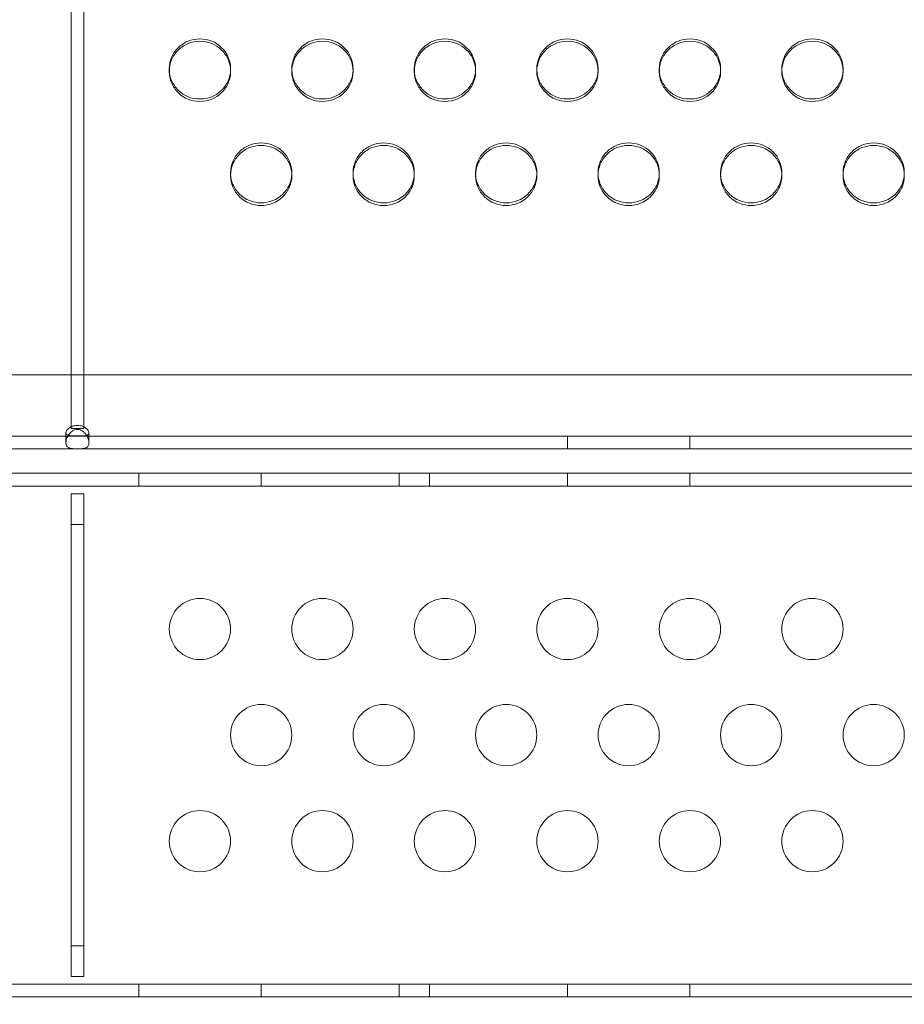
# Model space of a CAD drawing. Extents: x 6 to 1766, y 8 to 1037.
# Drawn here: x 1575 to 1582, y 736 to 744 of the extents above; entities that cross this region are included whole.
import ezdxf

# ---------------------------------------------------------------- set-up
doc = ezdxf.new("R2010")
doc.units = 0
doc.header["$MEASUREMENT"] = 0
doc.header["$PDMODE"] = 68
doc.header["$PDSIZE"] = 5
doc.styles.get("Standard").update_dxf_attribs({"font": 'Helvetica LT 57 Condensed_0.ttf'})
doc.dimstyles.new('FEET-METERS', dxfattribs={"dimtxt": 12, "dimasz": 7, "dimexe": 3, "dimexo": 3, "dimgap": 3, "dimtad": 0, "dimdec": 1, "dimzin": 3, "dimdsep": 46, "dimlunit": 4, "dimtxsty": 'Standard', "dimcen": 0.09, "dimadec": 0, "dimazin": 0, "dimtfac": 2, "dimtdec": 1, "dimtofl": 0, "dimtmove": 0, "dimatfit": 3, "dimfxl": 1, "dimfrac": 2, "dimtolj": 1, "dimtzin": 3, "dimarcsym": 0})

# ---------------------------------------------------------------- blocks, each defined once
blk = doc.blocks.new('*D139')
at = {"color": 0, "lineweight": -2, "transparency": 16777216}
for p, q in [((1343.138, 745.4283), (1343.138, 1022.2541)), ((1746.3204, 666.6045), (1746.3204, 1022.2541)), ((1350.138, 1019.2541), (1507.6571, 1019.2541)), ((1739.3204, 1019.2541), (1609.6739, 1019.2541))]:
    blk.add_line(p, q, dxfattribs=at)
at = {"color": 0, "lineweight": 0, "transparency": 16777216}
for points in [[(1350.138, 1020.4207), (1350.138, 1018.0874), (1343.138, 1019.2541)], [(1739.3204, 1020.4207), (1739.3204, 1018.0874), (1746.3204, 1019.2541)]]:
    blk.add_solid(points, dxfattribs=at)
at = {"layer": 'DEFPOINTS', "color": 0, "lineweight": 0, "transparency": 16777216}
for p in [(1343.138, 1019.2541), (1343.138, 742.4283), (1746.3204, 663.6045)]:
    blk.add_point(p, dxfattribs=at)
at = {"color": 0, "lineweight": 0, "transparency": 16777216, "insert": (1558.6655, 1019.2541), "char_height": 12, "attachment_point": 5}
blk.add_mtext('\\A1;33\'-7" [10.2M]', dxfattribs=at)
blk = doc.blocks.new('*D140')
at = {"color": 0, "lineweight": -2, "transparency": 16777216}
for p, q in [((1584.7804, 994.2065), (1258.354, 994.2065)), ((1261.354, 987.2065), (1261.354, 696.228)), ((1261.354, 480.3714), (1261.354, 594.06)), ((1585.1676, 473.3714), (1258.354, 473.3714))]:
    blk.add_line(p, q, dxfattribs=at)
at = {"color": 0, "lineweight": 0, "transparency": 16777216}
for points in [[(1260.1873, 987.2065), (1262.5207, 987.2065), (1261.354, 994.2065)], [(1260.1873, 480.3714), (1262.5207, 480.3714), (1261.354, 473.3714)]]:
    blk.add_solid(points, dxfattribs=at)
at = {"layer": 'DEFPOINTS', "color": 0, "lineweight": 0, "transparency": 16777216}
for p in [(1587.7804, 994.2065), (1261.354, 473.3714), (1588.1676, 473.3714)]:
    blk.add_point(p, dxfattribs=at)
at = {"color": 0, "lineweight": 0, "transparency": 16777216, "insert": (1261.354, 645.144), "char_height": 12, "attachment_point": 5, "rotation": 90}
blk.add_mtext('\\A1;43\'-5" [13.2M]', dxfattribs=at)
blk = doc.blocks.new('new block')
at = {"color": 0, "linetype": 'Continuous', "lineweight": 0}
for p, q in [((1575.0301, 753.334), (1575.0301, 741.4735)), ((1575.1347, 753.334), (1575.1347, 741.4735)), ((1575.8324, 743.6993), (1575.8324, 743.7191)), ((1576.3324, 743.7193), (1576.3324, 743.6996)), ((1576.8324, 743.6993), (1576.8324, 743.7191)), ((1577.3324, 743.7193), (1577.3324, 743.6996)), ((1577.8324, 743.6993), (1577.8324, 743.7191)), ((1578.3324, 743.7193), (1578.3324, 743.6996)), ((1578.8324, 743.6993), (1578.8324, 743.7191)), ((1579.3324, 743.7193), (1579.3324, 743.6996)), ((1579.8324, 743.6993), (1579.8324, 743.7191)), ((1580.3324, 743.7193), (1580.3324, 743.6996)), ((1580.8324, 743.6993), (1580.8324, 743.7191)), ((1581.3324, 743.7193), (1581.3324, 743.6996)), ((1576.3324, 742.8491), (1576.3324, 742.8705)), ((1576.8324, 742.8707), (1576.8324, 742.8493)), ((1577.3324, 742.8491), (1577.3324, 742.8705)), ((1577.8324, 742.8707), (1577.8324, 742.8493)), ((1578.3324, 742.8491), (1578.3324, 742.8705)), ((1578.8324, 742.8707), (1578.8324, 742.8493)), ((1579.3324, 742.8491), (1579.3324, 742.8705)), ((1579.8324, 742.8707), (1579.8324, 742.8493)), ((1580.3324, 742.8491), (1580.3324, 742.8705)), ((1580.8324, 742.8707), (1580.8324, 742.8493)), ((1581.3324, 742.8491), (1581.3324, 742.8705)), ((1575.0301, 741.4735), (1575.0301, 741.2822)), ((1575.1347, 741.2822), (1575.1347, 741.4735)), ((1575.0301, 741.2822), (1575.0301, 740.7848)), ((1575.1347, 741.2822), (1575.1347, 740.7848)), ((1550.1824, 741.2223), (1585.9824, 741.2223)), ((1575.1347, 740.7848), (1575.0301, 740.7848)), ((1550.1824, 740.7223), (1585.9824, 740.7223)), ((1574.9887, 740.6663), (1574.9887, 740.7487)), ((1575.1762, 740.7488), (1575.1762, 740.6664)), ((1579.0824, 740.7223), (1579.0824, 740.6177)), ((1580.0824, 740.7223), (1580.0824, 740.6177)), ((1550.7399, 740.6177), (1585.4249, 740.6177)), ((1550.7399, 740.4177), (1585.4249, 740.4177)), ((1575.5824, 740.4177), (1575.5824, 740.3131)), ((1576.5824, 740.4177), (1576.5824, 740.3131)), ((1577.7074, 740.4177), (1577.7074, 740.3131)), ((1577.9574, 740.4177), (1577.9574, 740.3131)), ((1579.0824, 740.4177), (1579.0824, 740.3131)), ((1580.0824, 740.4177), (1580.0824, 740.3131)), ((1550.412, 740.3131), (1585.7528, 740.3131)), ((1575.0301, 740.0006), (1575.0301, 740.2506)), ((1575.0301, 740.2506), (1575.1347, 740.2506)), ((1575.1347, 740.2506), (1575.1347, 740.0006)), ((1575.0301, 740.0006), (1575.0301, 736.5602)), ((1575.1347, 740.0006), (1575.0301, 740.0006)), ((1575.1347, 740.0006), (1575.1347, 736.5602)), ((1575.0301, 736.3102), (1575.0301, 736.5602)), ((1575.0301, 736.5602), (1575.1347, 736.5602)), ((1575.1347, 736.5602), (1575.1347, 736.3102)), ((1575.1347, 736.3102), (1575.0301, 736.3102)), ((1584.2074, 736.2477), (1551.9574, 736.2477)), ((1575.5824, 736.2477), (1575.5824, 736.1431)), ((1576.5824, 736.2477), (1576.5824, 736.1431)), ((1577.7074, 736.2477), (1577.7074, 736.1431)), ((1577.9574, 736.2477), (1577.9574, 736.1431)), ((1579.0824, 736.2477), (1579.0824, 736.1431)), ((1580.0824, 736.2477), (1580.0824, 736.1431)), ((1551.9574, 736.1431), (1584.2074, 736.1431))]:
    blk.add_line(p, q, dxfattribs=at)
for centre, start, end in [((1576.0824, 739.1464), 0, 180), ((1577.0824, 739.1464), 0, 180), ((1578.0824, 739.1464), 0, 180), ((1579.0824, 739.1464), 0, 180), ((1580.0824, 739.1464), 0, 180), ((1581.0824, 739.1464), 0, 180), ((1576.0824, 739.1464), 180, 360), ((1577.0824, 739.1464), 180, 360), ((1578.0824, 739.1464), 180, 360), ((1579.0824, 739.1464), 180, 360), ((1580.0824, 739.1464), 180, 360), ((1581.0824, 739.1464), 180, 360), ((1576.5824, 738.2804), 0, 180), ((1577.5824, 738.2804), 0, 180), ((1578.5824, 738.2804), 0, 180), ((1579.5824, 738.2804), 0, 180), ((1580.5824, 738.2804), 0, 180), ((1581.5824, 738.2804), 0, 180), ((1576.5824, 738.2804), 180, 360), ((1577.5824, 738.2804), 180, 360), ((1578.5824, 738.2804), 180, 360), ((1579.5824, 738.2804), 180, 360), ((1580.5824, 738.2804), 180, 360), ((1581.5824, 738.2804), 180, 360), ((1576.0824, 737.4143), 0, 180), ((1577.0824, 737.4143), 0, 180), ((1578.0824, 737.4143), 0, 180), ((1579.0824, 737.4143), 0, 180), ((1580.0824, 737.4143), 0, 180), ((1581.0824, 737.4143), 0, 180), ((1576.0824, 737.4143), 180, 360), ((1577.0824, 737.4143), 180, 360), ((1578.0824, 737.4143), 180, 360), ((1579.0824, 737.4143), 180, 360), ((1580.0824, 737.4143), 180, 360), ((1581.0824, 737.4143), 180, 360)]:
    blk.add_arc(centre, 0.25, start, end, dxfattribs=at)
for points, knots in [([(1575.8326, 743.7092), (1575.8325, 743.7125), (1575.8324, 743.7159), (1575.8325, 743.7531), (1575.8386, 743.7845), (1575.8629, 743.8424), (1575.8812, 743.8687), (1575.93, 743.9167), (1575.957, 743.9347), (1576.016, 743.9587), (1576.0479, 743.9647), (1576.0824, 743.9647)], [0.2438088, 0.2438088, 0.2438088, 0.2438088, 0.25, 0.25, 0.3125, 0.3125, 0.375, 0.375, 0.4375, 0.4375, 0.5, 0.5, 0.5, 0.5]), ([(1576.0824, 743.4538), (1576.0133, 743.4538), (1575.9544, 743.4777), (1575.8812, 743.5498), (1575.8629, 743.5763), (1575.8385, 743.6342), (1575.8324, 743.6655), (1575.8325, 743.7335), (1575.8386, 743.7649), (1575.8568, 743.8084), (1575.8645, 743.8222), (1575.8828, 743.8487), (1575.8934, 743.8613), (1575.93, 743.8974), (1575.957, 743.9154), (1576.016, 743.9394), (1576.0479, 743.9454), (1576.0824, 743.9454)], [0, 0, 0, 0, 0.125, 0.125, 0.1875, 0.1875, 0.25, 0.25, 0.3125, 0.3125, 0.34375, 0.34375, 0.375, 0.375, 0.4375, 0.4375, 0.5, 0.5, 0.5, 0.5]), ([(1576.0824, 743.9647), (1576.1516, 743.9647), (1576.2105, 743.9407), (1576.3081, 743.8447), (1576.3325, 743.787), (1576.3324, 743.7159), (1576.3324, 743.7126), (1576.3323, 743.7093)], [0.5, 0.5, 0.5, 0.5, 0.625, 0.625, 0.75, 0.75, 0.7561346, 0.7561346, 0.7561346, 0.7561346]), ([(1576.0824, 743.9454), (1576.1516, 743.9454), (1576.2105, 743.9214), (1576.2837, 743.8493), (1576.302, 743.8228), (1576.3263, 743.7648), (1576.3324, 743.7334), (1576.3324, 743.6655), (1576.3263, 743.6341), (1576.3019, 743.5762), (1576.2837, 743.5498), (1576.2104, 743.4778), (1576.1515, 743.4538), (1576.0824, 743.4538)], [0.5, 0.5, 0.5, 0.5, 0.625, 0.625, 0.6875, 0.6875, 0.75, 0.75, 0.8125, 0.8125, 0.875, 0.875, 1, 1, 1, 1]), ([(1576.8326, 743.7092), (1576.8325, 743.7125), (1576.8324, 743.7159), (1576.8325, 743.7531), (1576.8386, 743.7845), (1576.8629, 743.8424), (1576.8812, 743.8687), (1576.93, 743.9167), (1576.957, 743.9347), (1577.016, 743.9587), (1577.0479, 743.9647), (1577.0824, 743.9647)], [0.2438088, 0.2438088, 0.2438088, 0.2438088, 0.25, 0.25, 0.3125, 0.3125, 0.375, 0.375, 0.4375, 0.4375, 0.5, 0.5, 0.5, 0.5]), ([(1577.0824, 743.4538), (1577.0133, 743.4538), (1576.9544, 743.4777), (1576.8812, 743.5498), (1576.8629, 743.5763), (1576.8385, 743.6342), (1576.8324, 743.6655), (1576.8325, 743.7335), (1576.8386, 743.7649), (1576.8568, 743.8084), (1576.8645, 743.8222), (1576.8828, 743.8487), (1576.8934, 743.8613), (1576.93, 743.8974), (1576.957, 743.9154), (1577.016, 743.9394), (1577.0479, 743.9454), (1577.0824, 743.9454)], [0, 0, 0, 0, 0.125, 0.125, 0.1875, 0.1875, 0.25, 0.25, 0.3125, 0.3125, 0.34375, 0.34375, 0.375, 0.375, 0.4375, 0.4375, 0.5, 0.5, 0.5, 0.5]), ([(1577.0824, 743.9647), (1577.1516, 743.9647), (1577.2105, 743.9407), (1577.3081, 743.8447), (1577.3325, 743.787), (1577.3324, 743.7159), (1577.3324, 743.7126), (1577.3323, 743.7093)], [0.5, 0.5, 0.5, 0.5, 0.625, 0.625, 0.75, 0.75, 0.7561346, 0.7561346, 0.7561346, 0.7561346]), ([(1577.0824, 743.9454), (1577.1516, 743.9454), (1577.2105, 743.9214), (1577.2837, 743.8493), (1577.302, 743.8228), (1577.3263, 743.7648), (1577.3324, 743.7334), (1577.3324, 743.6655), (1577.3263, 743.6341), (1577.3019, 743.5762), (1577.2837, 743.5498), (1577.2104, 743.4778), (1577.1515, 743.4538), (1577.0824, 743.4538)], [0.5, 0.5, 0.5, 0.5, 0.625, 0.625, 0.6875, 0.6875, 0.75, 0.75, 0.8125, 0.8125, 0.875, 0.875, 1, 1, 1, 1]), ([(1577.8326, 743.7092), (1577.8325, 743.7125), (1577.8324, 743.7159), (1577.8325, 743.7531), (1577.8386, 743.7845), (1577.8629, 743.8424), (1577.8812, 743.8687), (1577.93, 743.9167), (1577.957, 743.9347), (1578.016, 743.9587), (1578.0479, 743.9647), (1578.0824, 743.9647)], [0.2438088, 0.2438088, 0.2438088, 0.2438088, 0.25, 0.25, 0.3125, 0.3125, 0.375, 0.375, 0.4375, 0.4375, 0.5, 0.5, 0.5, 0.5]), ([(1578.0824, 743.4538), (1578.0133, 743.4538), (1577.9544, 743.4777), (1577.8812, 743.5498), (1577.8629, 743.5763), (1577.8385, 743.6342), (1577.8324, 743.6655), (1577.8325, 743.7335), (1577.8386, 743.7649), (1577.8568, 743.8084), (1577.8645, 743.8222), (1577.8828, 743.8487), (1577.8934, 743.8613), (1577.93, 743.8974), (1577.957, 743.9154), (1578.016, 743.9394), (1578.0479, 743.9454), (1578.0824, 743.9454)], [0, 0, 0, 0, 0.125, 0.125, 0.1875, 0.1875, 0.25, 0.25, 0.3125, 0.3125, 0.34375, 0.34375, 0.375, 0.375, 0.4375, 0.4375, 0.5, 0.5, 0.5, 0.5]), ([(1578.0824, 743.9647), (1578.1516, 743.9647), (1578.2105, 743.9407), (1578.3081, 743.8447), (1578.3325, 743.787), (1578.3324, 743.7159), (1578.3324, 743.7126), (1578.3323, 743.7093)], [0.5, 0.5, 0.5, 0.5, 0.625, 0.625, 0.75, 0.75, 0.7561346, 0.7561346, 0.7561346, 0.7561346]), ([(1578.0824, 743.9454), (1578.1516, 743.9454), (1578.2105, 743.9214), (1578.2837, 743.8493), (1578.302, 743.8228), (1578.3263, 743.7648), (1578.3324, 743.7334), (1578.3324, 743.6655), (1578.3263, 743.6341), (1578.3019, 743.5762), (1578.2837, 743.5498), (1578.2104, 743.4778), (1578.1515, 743.4538), (1578.0824, 743.4538)], [0.5, 0.5, 0.5, 0.5, 0.625, 0.625, 0.6875, 0.6875, 0.75, 0.75, 0.8125, 0.8125, 0.875, 0.875, 1, 1, 1, 1]), ([(1578.8326, 743.7092), (1578.8325, 743.7125), (1578.8324, 743.7159), (1578.8325, 743.7531), (1578.8386, 743.7845), (1578.8629, 743.8424), (1578.8812, 743.8687), (1578.93, 743.9167), (1578.957, 743.9347), (1579.016, 743.9587), (1579.0479, 743.9647), (1579.0824, 743.9647)], [0.2438088, 0.2438088, 0.2438088, 0.2438088, 0.25, 0.25, 0.3125, 0.3125, 0.375, 0.375, 0.4375, 0.4375, 0.5, 0.5, 0.5, 0.5]), ([(1579.0824, 743.4538), (1579.0133, 743.4538), (1578.9544, 743.4777), (1578.8812, 743.5498), (1578.8629, 743.5763), (1578.8385, 743.6342), (1578.8324, 743.6655), (1578.8325, 743.7335), (1578.8386, 743.7649), (1578.8568, 743.8084), (1578.8645, 743.8222), (1578.8828, 743.8487), (1578.8934, 743.8613), (1578.93, 743.8974), (1578.957, 743.9154), (1579.016, 743.9394), (1579.0479, 743.9454), (1579.0824, 743.9454)], [0, 0, 0, 0, 0.125, 0.125, 0.1875, 0.1875, 0.25, 0.25, 0.3125, 0.3125, 0.34375, 0.34375, 0.375, 0.375, 0.4375, 0.4375, 0.5, 0.5, 0.5, 0.5]), ([(1579.0824, 743.9647), (1579.1516, 743.9647), (1579.2105, 743.9407), (1579.3081, 743.8447), (1579.3325, 743.787), (1579.3324, 743.7159), (1579.3324, 743.7126), (1579.3323, 743.7093)], [0.5, 0.5, 0.5, 0.5, 0.625, 0.625, 0.75, 0.75, 0.7561346, 0.7561346, 0.7561346, 0.7561346]), ([(1579.0824, 743.9454), (1579.1516, 743.9454), (1579.2105, 743.9214), (1579.2837, 743.8493), (1579.302, 743.8228), (1579.3263, 743.7648), (1579.3324, 743.7334), (1579.3324, 743.6655), (1579.3263, 743.6341), (1579.3019, 743.5762), (1579.2837, 743.5498), (1579.2104, 743.4778), (1579.1515, 743.4538), (1579.0824, 743.4538)], [0.5, 0.5, 0.5, 0.5, 0.625, 0.625, 0.6875, 0.6875, 0.75, 0.75, 0.8125, 0.8125, 0.875, 0.875, 1, 1, 1, 1]), ([(1579.8326, 743.7092), (1579.8325, 743.7125), (1579.8324, 743.7159), (1579.8325, 743.7531), (1579.8386, 743.7845), (1579.8629, 743.8424), (1579.8812, 743.8687), (1579.93, 743.9167), (1579.957, 743.9347), (1580.016, 743.9587), (1580.0479, 743.9647), (1580.0824, 743.9647)], [0.2438088, 0.2438088, 0.2438088, 0.2438088, 0.25, 0.25, 0.3125, 0.3125, 0.375, 0.375, 0.4375, 0.4375, 0.5, 0.5, 0.5, 0.5]), ([(1580.0824, 743.4538), (1580.0133, 743.4538), (1579.9544, 743.4777), (1579.8812, 743.5498), (1579.8629, 743.5763), (1579.8385, 743.6342), (1579.8324, 743.6655), (1579.8325, 743.7335), (1579.8386, 743.7649), (1579.8568, 743.8084), (1579.8645, 743.8222), (1579.8828, 743.8487), (1579.8934, 743.8613), (1579.93, 743.8974), (1579.957, 743.9154), (1580.016, 743.9394), (1580.0479, 743.9454), (1580.0824, 743.9454)], [0, 0, 0, 0, 0.125, 0.125, 0.1875, 0.1875, 0.25, 0.25, 0.3125, 0.3125, 0.34375, 0.34375, 0.375, 0.375, 0.4375, 0.4375, 0.5, 0.5, 0.5, 0.5]), ([(1580.0824, 743.9647), (1580.1516, 743.9647), (1580.2105, 743.9407), (1580.3081, 743.8447), (1580.3325, 743.787), (1580.3324, 743.7159), (1580.3324, 743.7126), (1580.3323, 743.7093)], [0.5, 0.5, 0.5, 0.5, 0.625, 0.625, 0.75, 0.75, 0.7561346, 0.7561346, 0.7561346, 0.7561346]), ([(1580.0824, 743.9454), (1580.1516, 743.9454), (1580.2105, 743.9214), (1580.2837, 743.8493), (1580.302, 743.8228), (1580.3263, 743.7648), (1580.3324, 743.7334), (1580.3324, 743.6655), (1580.3263, 743.6341), (1580.3019, 743.5762), (1580.2837, 743.5498), (1580.2104, 743.4778), (1580.1515, 743.4538), (1580.0824, 743.4538)], [0.5, 0.5, 0.5, 0.5, 0.625, 0.625, 0.6875, 0.6875, 0.75, 0.75, 0.8125, 0.8125, 0.875, 0.875, 1, 1, 1, 1]), ([(1580.8326, 743.7092), (1580.8325, 743.7125), (1580.8324, 743.7159), (1580.8325, 743.7531), (1580.8386, 743.7845), (1580.8629, 743.8424), (1580.8812, 743.8687), (1580.93, 743.9167), (1580.957, 743.9347), (1581.016, 743.9587), (1581.0479, 743.9647), (1581.0824, 743.9647)], [0.2438088, 0.2438088, 0.2438088, 0.2438088, 0.25, 0.25, 0.3125, 0.3125, 0.375, 0.375, 0.4375, 0.4375, 0.5, 0.5, 0.5, 0.5]), ([(1581.0824, 743.4538), (1581.0133, 743.4538), (1580.9544, 743.4777), (1580.8812, 743.5498), (1580.8629, 743.5763), (1580.8385, 743.6342), (1580.8324, 743.6655), (1580.8325, 743.7335), (1580.8386, 743.7649), (1580.8568, 743.8084), (1580.8645, 743.8222), (1580.8828, 743.8487), (1580.8934, 743.8613), (1580.93, 743.8974), (1580.957, 743.9154), (1581.016, 743.9394), (1581.0479, 743.9454), (1581.0824, 743.9454)], [0, 0, 0, 0, 0.125, 0.125, 0.1875, 0.1875, 0.25, 0.25, 0.3125, 0.3125, 0.34375, 0.34375, 0.375, 0.375, 0.4375, 0.4375, 0.5, 0.5, 0.5, 0.5]), ([(1581.0824, 743.9647), (1581.1516, 743.9647), (1581.2105, 743.9407), (1581.3081, 743.8447), (1581.3325, 743.787), (1581.3324, 743.7159), (1581.3324, 743.7126), (1581.3323, 743.7093)], [0.5, 0.5, 0.5, 0.5, 0.625, 0.625, 0.75, 0.75, 0.7561346, 0.7561346, 0.7561346, 0.7561346]), ([(1581.0824, 743.9454), (1581.1516, 743.9454), (1581.2105, 743.9214), (1581.2837, 743.8493), (1581.302, 743.8228), (1581.3263, 743.7648), (1581.3324, 743.7334), (1581.3324, 743.6655), (1581.3263, 743.6341), (1581.3019, 743.5762), (1581.2837, 743.5498), (1581.2104, 743.4778), (1581.1515, 743.4538), (1581.0824, 743.4538)], [0.5, 0.5, 0.5, 0.5, 0.625, 0.625, 0.6875, 0.6875, 0.75, 0.75, 0.8125, 0.8125, 0.875, 0.875, 1, 1, 1, 1]), ([(1576.0824, 743.474), (1576.0133, 743.474), (1575.9544, 743.4979), (1575.8812, 743.5698), (1575.8629, 743.5963), (1575.8397, 743.6512), (1575.8337, 743.6792), (1575.8326, 743.7092)], [0, 0, 0, 0, 0.125, 0.125, 0.1875, 0.1875, 0.2438088, 0.2438088, 0.2438088, 0.2438088]), ([(1576.3323, 743.7093), (1576.3312, 743.6792), (1576.3251, 743.6511), (1576.3019, 743.5962), (1576.2837, 743.5698), (1576.2104, 743.4979), (1576.1515, 743.474), (1576.0824, 743.474)], [0.7561346, 0.7561346, 0.7561346, 0.7561346, 0.8125, 0.8125, 0.875, 0.875, 1, 1, 1, 1]), ([(1577.0824, 743.474), (1577.0133, 743.474), (1576.9544, 743.4979), (1576.8812, 743.5698), (1576.8629, 743.5963), (1576.8397, 743.6512), (1576.8337, 743.6792), (1576.8326, 743.7092)], [0, 0, 0, 0, 0.125, 0.125, 0.1875, 0.1875, 0.2438088, 0.2438088, 0.2438088, 0.2438088]), ([(1577.3323, 743.7093), (1577.3312, 743.6792), (1577.3251, 743.6511), (1577.3019, 743.5962), (1577.2837, 743.5698), (1577.2104, 743.4979), (1577.1515, 743.474), (1577.0824, 743.474)], [0.7561346, 0.7561346, 0.7561346, 0.7561346, 0.8125, 0.8125, 0.875, 0.875, 1, 1, 1, 1]), ([(1578.0824, 743.474), (1578.0133, 743.474), (1577.9544, 743.4979), (1577.8812, 743.5698), (1577.8629, 743.5963), (1577.8397, 743.6512), (1577.8337, 743.6792), (1577.8326, 743.7092)], [0, 0, 0, 0, 0.125, 0.125, 0.1875, 0.1875, 0.2438088, 0.2438088, 0.2438088, 0.2438088]), ([(1578.3323, 743.7093), (1578.3312, 743.6792), (1578.3251, 743.6511), (1578.3019, 743.5962), (1578.2837, 743.5698), (1578.2104, 743.4979), (1578.1515, 743.474), (1578.0824, 743.474)], [0.7561346, 0.7561346, 0.7561346, 0.7561346, 0.8125, 0.8125, 0.875, 0.875, 1, 1, 1, 1]), ([(1579.0824, 743.474), (1579.0133, 743.474), (1578.9544, 743.4979), (1578.8812, 743.5698), (1578.8629, 743.5963), (1578.8397, 743.6512), (1578.8337, 743.6792), (1578.8326, 743.7092)], [0, 0, 0, 0, 0.125, 0.125, 0.1875, 0.1875, 0.2438088, 0.2438088, 0.2438088, 0.2438088]), ([(1579.3323, 743.7093), (1579.3312, 743.6792), (1579.3251, 743.6511), (1579.3019, 743.5962), (1579.2837, 743.5698), (1579.2104, 743.4979), (1579.1515, 743.474), (1579.0824, 743.474)], [0.7561346, 0.7561346, 0.7561346, 0.7561346, 0.8125, 0.8125, 0.875, 0.875, 1, 1, 1, 1]), ([(1580.0824, 743.474), (1580.0133, 743.474), (1579.9544, 743.4979), (1579.8812, 743.5698), (1579.8629, 743.5963), (1579.8397, 743.6512), (1579.8337, 743.6792), (1579.8326, 743.7092)], [0, 0, 0, 0, 0.125, 0.125, 0.1875, 0.1875, 0.2438088, 0.2438088, 0.2438088, 0.2438088]), ([(1580.3323, 743.7093), (1580.3312, 743.6792), (1580.3251, 743.6511), (1580.3019, 743.5962), (1580.2837, 743.5698), (1580.2104, 743.4979), (1580.1515, 743.474), (1580.0824, 743.474)], [0.7561346, 0.7561346, 0.7561346, 0.7561346, 0.8125, 0.8125, 0.875, 0.875, 1, 1, 1, 1]), ([(1581.0824, 743.474), (1581.0133, 743.474), (1580.9544, 743.4979), (1580.8812, 743.5698), (1580.8629, 743.5963), (1580.8397, 743.6512), (1580.8337, 743.6792), (1580.8326, 743.7092)], [0, 0, 0, 0, 0.125, 0.125, 0.1875, 0.1875, 0.2438088, 0.2438088, 0.2438088, 0.2438088]), ([(1581.3323, 743.7093), (1581.3312, 743.6792), (1581.3251, 743.6511), (1581.3019, 743.5962), (1581.2837, 743.5698), (1581.2104, 743.4979), (1581.1515, 743.474), (1581.0824, 743.474)], [0.7561346, 0.7561346, 0.7561346, 0.7561346, 0.8125, 0.8125, 0.875, 0.875, 1, 1, 1, 1]), ([(1576.3326, 742.8598), (1576.3325, 742.8634), (1576.3324, 742.867), (1576.3325, 742.9044), (1576.3386, 742.9357), (1576.3629, 742.9934), (1576.3812, 743.0197), (1576.43, 743.0675), (1576.457, 743.0854), (1576.516, 743.1094), (1576.5479, 743.1153), (1576.5824, 743.1153)], [0.243282, 0.243282, 0.243282, 0.243282, 0.25, 0.25, 0.3125, 0.3125, 0.375, 0.375, 0.4375, 0.4375, 0.5, 0.5, 0.5, 0.5]), ([(1576.5824, 743.1153), (1576.6516, 743.1153), (1576.7105, 743.0914), (1576.8081, 742.9958), (1576.8325, 742.9382), (1576.8324, 742.867), (1576.8324, 742.8635), (1576.8322, 742.8599)], [0.5, 0.5, 0.5, 0.5, 0.625, 0.625, 0.75, 0.75, 0.7566639, 0.7566639, 0.7566639, 0.7566639]), ([(1577.3326, 742.8598), (1577.3325, 742.8634), (1577.3324, 742.867), (1577.3325, 742.9044), (1577.3386, 742.9357), (1577.3629, 742.9934), (1577.3812, 743.0197), (1577.43, 743.0675), (1577.457, 743.0854), (1577.516, 743.1094), (1577.5479, 743.1153), (1577.5824, 743.1153)], [0.243282, 0.243282, 0.243282, 0.243282, 0.25, 0.25, 0.3125, 0.3125, 0.375, 0.375, 0.4375, 0.4375, 0.5, 0.5, 0.5, 0.5]), ([(1577.5824, 743.1153), (1577.6516, 743.1153), (1577.7105, 743.0914), (1577.8081, 742.9958), (1577.8325, 742.9382), (1577.8324, 742.867), (1577.8324, 742.8635), (1577.8322, 742.8599)], [0.5, 0.5, 0.5, 0.5, 0.625, 0.625, 0.75, 0.75, 0.7566639, 0.7566639, 0.7566639, 0.7566639]), ([(1578.3326, 742.8598), (1578.3325, 742.8634), (1578.3324, 742.867), (1578.3325, 742.9044), (1578.3386, 742.9357), (1578.3629, 742.9934), (1578.3812, 743.0197), (1578.43, 743.0675), (1578.457, 743.0854), (1578.516, 743.1094), (1578.5479, 743.1153), (1578.5824, 743.1153)], [0.243282, 0.243282, 0.243282, 0.243282, 0.25, 0.25, 0.3125, 0.3125, 0.375, 0.375, 0.4375, 0.4375, 0.5, 0.5, 0.5, 0.5]), ([(1578.5824, 743.1153), (1578.6516, 743.1153), (1578.7105, 743.0914), (1578.8081, 742.9958), (1578.8325, 742.9382), (1578.8324, 742.867), (1578.8324, 742.8635), (1578.8322, 742.8599)], [0.5, 0.5, 0.5, 0.5, 0.625, 0.625, 0.75, 0.75, 0.7566639, 0.7566639, 0.7566639, 0.7566639]), ([(1579.3326, 742.8598), (1579.3325, 742.8634), (1579.3324, 742.867), (1579.3325, 742.9044), (1579.3386, 742.9357), (1579.3629, 742.9934), (1579.3812, 743.0197), (1579.43, 743.0675), (1579.457, 743.0854), (1579.516, 743.1094), (1579.5479, 743.1153), (1579.5824, 743.1153)], [0.243282, 0.243282, 0.243282, 0.243282, 0.25, 0.25, 0.3125, 0.3125, 0.375, 0.375, 0.4375, 0.4375, 0.5, 0.5, 0.5, 0.5]), ([(1579.5824, 743.1153), (1579.6516, 743.1153), (1579.7105, 743.0914), (1579.8081, 742.9958), (1579.8325, 742.9382), (1579.8324, 742.867), (1579.8324, 742.8635), (1579.8322, 742.8599)], [0.5, 0.5, 0.5, 0.5, 0.625, 0.625, 0.75, 0.75, 0.7566639, 0.7566639, 0.7566639, 0.7566639]), ([(1580.3326, 742.8598), (1580.3325, 742.8634), (1580.3324, 742.867), (1580.3325, 742.9044), (1580.3386, 742.9357), (1580.3629, 742.9934), (1580.3812, 743.0197), (1580.43, 743.0675), (1580.457, 743.0854), (1580.516, 743.1094), (1580.5479, 743.1153), (1580.5824, 743.1153)], [0.243282, 0.243282, 0.243282, 0.243282, 0.25, 0.25, 0.3125, 0.3125, 0.375, 0.375, 0.4375, 0.4375, 0.5, 0.5, 0.5, 0.5]), ([(1580.5824, 743.1153), (1580.6516, 743.1153), (1580.7105, 743.0914), (1580.8081, 742.9958), (1580.8325, 742.9382), (1580.8324, 742.867), (1580.8324, 742.8635), (1580.8322, 742.8599)], [0.5, 0.5, 0.5, 0.5, 0.625, 0.625, 0.75, 0.75, 0.7566639, 0.7566639, 0.7566639, 0.7566639]), ([(1581.3326, 742.8598), (1581.3325, 742.8634), (1581.3324, 742.867), (1581.3325, 742.9044), (1581.3386, 742.9357), (1581.3629, 742.9934), (1581.3812, 743.0197), (1581.43, 743.0675), (1581.457, 743.0854), (1581.516, 743.1094), (1581.5479, 743.1153), (1581.5824, 743.1153)], [0.243282, 0.243282, 0.243282, 0.243282, 0.25, 0.25, 0.3125, 0.3125, 0.375, 0.375, 0.4375, 0.4375, 0.5, 0.5, 0.5, 0.5]), ([(1581.5824, 743.1153), (1581.6516, 743.1153), (1581.7105, 743.0914), (1581.8081, 742.9958), (1581.8325, 742.9382), (1581.8324, 742.867), (1581.8324, 742.8635), (1581.8322, 742.8599)], [0.5, 0.5, 0.5, 0.5, 0.625, 0.625, 0.75, 0.75, 0.7566639, 0.7566639, 0.7566639, 0.7566639]), ([(1576.5824, 742.6043), (1576.5133, 742.6043), (1576.4544, 742.6282), (1576.3812, 742.7001), (1576.3629, 742.7265), (1576.3385, 742.7842), (1576.3324, 742.8154), (1576.3325, 742.8831), (1576.3386, 742.9145), (1576.3568, 742.9578), (1576.3645, 742.9716), (1576.3828, 742.998), (1576.3934, 743.0106), (1576.43, 743.0465), (1576.457, 743.0645), (1576.516, 743.0885), (1576.5479, 743.0944), (1576.5824, 743.0944)], [0, 0, 0, 0, 0.125, 0.125, 0.1875, 0.1875, 0.25, 0.25, 0.3125, 0.3125, 0.34375, 0.34375, 0.375, 0.375, 0.4375, 0.4375, 0.5, 0.5, 0.5, 0.5]), ([(1576.5824, 743.0944), (1576.6516, 743.0944), (1576.7105, 743.0705), (1576.7837, 742.9986), (1576.802, 742.9722), (1576.8263, 742.9144), (1576.8324, 742.8831), (1576.8324, 742.8154), (1576.8263, 742.7841), (1576.8019, 742.7264), (1576.7837, 742.7), (1576.7104, 742.6283), (1576.6515, 742.6043), (1576.5824, 742.6043)], [0.5, 0.5, 0.5, 0.5, 0.625, 0.625, 0.6875, 0.6875, 0.75, 0.75, 0.8125, 0.8125, 0.875, 0.875, 1, 1, 1, 1]), ([(1577.5824, 742.6043), (1577.5133, 742.6043), (1577.4544, 742.6282), (1577.3812, 742.7001), (1577.3629, 742.7265), (1577.3385, 742.7842), (1577.3324, 742.8154), (1577.3325, 742.8831), (1577.3386, 742.9145), (1577.3568, 742.9578), (1577.3645, 742.9716), (1577.3828, 742.998), (1577.3934, 743.0106), (1577.43, 743.0465), (1577.457, 743.0645), (1577.516, 743.0885), (1577.5479, 743.0944), (1577.5824, 743.0944)], [0, 0, 0, 0, 0.125, 0.125, 0.1875, 0.1875, 0.25, 0.25, 0.3125, 0.3125, 0.34375, 0.34375, 0.375, 0.375, 0.4375, 0.4375, 0.5, 0.5, 0.5, 0.5]), ([(1577.5824, 743.0944), (1577.6516, 743.0944), (1577.7105, 743.0705), (1577.7837, 742.9986), (1577.802, 742.9722), (1577.8263, 742.9144), (1577.8324, 742.8831), (1577.8324, 742.8154), (1577.8263, 742.7841), (1577.8019, 742.7264), (1577.7837, 742.7), (1577.7104, 742.6283), (1577.6515, 742.6043), (1577.5824, 742.6043)], [0.5, 0.5, 0.5, 0.5, 0.625, 0.625, 0.6875, 0.6875, 0.75, 0.75, 0.8125, 0.8125, 0.875, 0.875, 1, 1, 1, 1]), ([(1578.5824, 742.6043), (1578.5133, 742.6043), (1578.4544, 742.6282), (1578.3812, 742.7001), (1578.3629, 742.7265), (1578.3385, 742.7842), (1578.3324, 742.8154), (1578.3325, 742.8831), (1578.3386, 742.9145), (1578.3568, 742.9578), (1578.3645, 742.9716), (1578.3828, 742.998), (1578.3934, 743.0106), (1578.43, 743.0465), (1578.457, 743.0645), (1578.516, 743.0885), (1578.5479, 743.0944), (1578.5824, 743.0944)], [0, 0, 0, 0, 0.125, 0.125, 0.1875, 0.1875, 0.25, 0.25, 0.3125, 0.3125, 0.34375, 0.34375, 0.375, 0.375, 0.4375, 0.4375, 0.5, 0.5, 0.5, 0.5]), ([(1578.5824, 743.0944), (1578.6516, 743.0944), (1578.7105, 743.0705), (1578.7837, 742.9986), (1578.802, 742.9722), (1578.8263, 742.9144), (1578.8324, 742.8831), (1578.8324, 742.8154), (1578.8263, 742.7841), (1578.8019, 742.7264), (1578.7837, 742.7), (1578.7104, 742.6283), (1578.6515, 742.6043), (1578.5824, 742.6043)], [0.5, 0.5, 0.5, 0.5, 0.625, 0.625, 0.6875, 0.6875, 0.75, 0.75, 0.8125, 0.8125, 0.875, 0.875, 1, 1, 1, 1]), ([(1579.5824, 742.6043), (1579.5133, 742.6043), (1579.4544, 742.6282), (1579.3812, 742.7001), (1579.3629, 742.7265), (1579.3385, 742.7842), (1579.3324, 742.8154), (1579.3325, 742.8831), (1579.3386, 742.9145), (1579.3568, 742.9578), (1579.3645, 742.9716), (1579.3828, 742.998), (1579.3934, 743.0106), (1579.43, 743.0465), (1579.457, 743.0645), (1579.516, 743.0885), (1579.5479, 743.0944), (1579.5824, 743.0944)], [0, 0, 0, 0, 0.125, 0.125, 0.1875, 0.1875, 0.25, 0.25, 0.3125, 0.3125, 0.34375, 0.34375, 0.375, 0.375, 0.4375, 0.4375, 0.5, 0.5, 0.5, 0.5]), ([(1579.5824, 743.0944), (1579.6516, 743.0944), (1579.7105, 743.0705), (1579.7837, 742.9986), (1579.802, 742.9722), (1579.8263, 742.9144), (1579.8324, 742.8831), (1579.8324, 742.8154), (1579.8263, 742.7841), (1579.8019, 742.7264), (1579.7837, 742.7), (1579.7104, 742.6283), (1579.6515, 742.6043), (1579.5824, 742.6043)], [0.5, 0.5, 0.5, 0.5, 0.625, 0.625, 0.6875, 0.6875, 0.75, 0.75, 0.8125, 0.8125, 0.875, 0.875, 1, 1, 1, 1]), ([(1580.5824, 742.6043), (1580.5133, 742.6043), (1580.4544, 742.6282), (1580.3812, 742.7001), (1580.3629, 742.7265), (1580.3385, 742.7842), (1580.3324, 742.8154), (1580.3325, 742.8831), (1580.3386, 742.9145), (1580.3568, 742.9578), (1580.3645, 742.9716), (1580.3828, 742.998), (1580.3934, 743.0106), (1580.43, 743.0465), (1580.457, 743.0645), (1580.516, 743.0885), (1580.5479, 743.0944), (1580.5824, 743.0944)], [0, 0, 0, 0, 0.125, 0.125, 0.1875, 0.1875, 0.25, 0.25, 0.3125, 0.3125, 0.34375, 0.34375, 0.375, 0.375, 0.4375, 0.4375, 0.5, 0.5, 0.5, 0.5]), ([(1580.5824, 743.0944), (1580.6516, 743.0944), (1580.7105, 743.0705), (1580.7837, 742.9986), (1580.802, 742.9722), (1580.8263, 742.9144), (1580.8324, 742.8831), (1580.8324, 742.8154), (1580.8263, 742.7841), (1580.8019, 742.7264), (1580.7837, 742.7), (1580.7104, 742.6283), (1580.6515, 742.6043), (1580.5824, 742.6043)], [0.5, 0.5, 0.5, 0.5, 0.625, 0.625, 0.6875, 0.6875, 0.75, 0.75, 0.8125, 0.8125, 0.875, 0.875, 1, 1, 1, 1]), ([(1581.5824, 742.6043), (1581.5133, 742.6043), (1581.4544, 742.6282), (1581.3812, 742.7001), (1581.3629, 742.7265), (1581.3385, 742.7842), (1581.3324, 742.8154), (1581.3325, 742.8831), (1581.3386, 742.9145), (1581.3568, 742.9578), (1581.3645, 742.9716), (1581.3828, 742.998), (1581.3934, 743.0106), (1581.43, 743.0465), (1581.457, 743.0645), (1581.516, 743.0885), (1581.5479, 743.0944), (1581.5824, 743.0944)], [0, 0, 0, 0, 0.125, 0.125, 0.1875, 0.1875, 0.25, 0.25, 0.3125, 0.3125, 0.34375, 0.34375, 0.375, 0.375, 0.4375, 0.4375, 0.5, 0.5, 0.5, 0.5]), ([(1581.5824, 743.0944), (1581.6516, 743.0944), (1581.7105, 743.0705), (1581.7837, 742.9986), (1581.802, 742.9722), (1581.8263, 742.9144), (1581.8324, 742.8831), (1581.8324, 742.8154), (1581.8263, 742.7841), (1581.8019, 742.7264), (1581.7837, 742.7), (1581.7104, 742.6283), (1581.6515, 742.6043), (1581.5824, 742.6043)], [0.5, 0.5, 0.5, 0.5, 0.625, 0.625, 0.6875, 0.6875, 0.75, 0.75, 0.8125, 0.8125, 0.875, 0.875, 1, 1, 1, 1]), ([(1576.5824, 742.6262), (1576.5133, 742.6262), (1576.4544, 742.65), (1576.3812, 742.7217), (1576.3629, 742.7481), (1576.3398, 742.8026), (1576.3338, 742.8302), (1576.3326, 742.8598)], [0, 0, 0, 0, 0.125, 0.125, 0.1875, 0.1875, 0.243282, 0.243282, 0.243282, 0.243282]), ([(1576.8322, 742.8599), (1576.8311, 742.8302), (1576.825, 742.8025), (1576.8019, 742.748), (1576.7837, 742.7217), (1576.7104, 742.6501), (1576.6515, 742.6262), (1576.5824, 742.6262)], [0.7566639, 0.7566639, 0.7566639, 0.7566639, 0.8125, 0.8125, 0.875, 0.875, 1, 1, 1, 1]), ([(1577.5824, 742.6262), (1577.5133, 742.6262), (1577.4544, 742.65), (1577.3812, 742.7217), (1577.3629, 742.7481), (1577.3398, 742.8026), (1577.3338, 742.8302), (1577.3326, 742.8598)], [0, 0, 0, 0, 0.125, 0.125, 0.1875, 0.1875, 0.243282, 0.243282, 0.243282, 0.243282]), ([(1577.8322, 742.8599), (1577.8311, 742.8302), (1577.825, 742.8025), (1577.8019, 742.748), (1577.7837, 742.7217), (1577.7104, 742.6501), (1577.6515, 742.6262), (1577.5824, 742.6262)], [0.7566639, 0.7566639, 0.7566639, 0.7566639, 0.8125, 0.8125, 0.875, 0.875, 1, 1, 1, 1]), ([(1578.5824, 742.6262), (1578.5133, 742.6262), (1578.4544, 742.65), (1578.3812, 742.7217), (1578.3629, 742.7481), (1578.3398, 742.8026), (1578.3338, 742.8302), (1578.3326, 742.8598)], [0, 0, 0, 0, 0.125, 0.125, 0.1875, 0.1875, 0.243282, 0.243282, 0.243282, 0.243282]), ([(1578.8322, 742.8599), (1578.8311, 742.8302), (1578.825, 742.8025), (1578.8019, 742.748), (1578.7837, 742.7217), (1578.7104, 742.6501), (1578.6515, 742.6262), (1578.5824, 742.6262)], [0.7566639, 0.7566639, 0.7566639, 0.7566639, 0.8125, 0.8125, 0.875, 0.875, 1, 1, 1, 1]), ([(1579.5824, 742.6262), (1579.5133, 742.6262), (1579.4544, 742.65), (1579.3812, 742.7217), (1579.3629, 742.7481), (1579.3398, 742.8026), (1579.3338, 742.8302), (1579.3326, 742.8598)], [0, 0, 0, 0, 0.125, 0.125, 0.1875, 0.1875, 0.243282, 0.243282, 0.243282, 0.243282]), ([(1579.8322, 742.8599), (1579.8311, 742.8302), (1579.825, 742.8025), (1579.8019, 742.748), (1579.7837, 742.7217), (1579.7104, 742.6501), (1579.6515, 742.6262), (1579.5824, 742.6262)], [0.7566639, 0.7566639, 0.7566639, 0.7566639, 0.8125, 0.8125, 0.875, 0.875, 1, 1, 1, 1]), ([(1580.5824, 742.6262), (1580.5133, 742.6262), (1580.4544, 742.65), (1580.3812, 742.7217), (1580.3629, 742.7481), (1580.3398, 742.8026), (1580.3338, 742.8302), (1580.3326, 742.8598)], [0, 0, 0, 0, 0.125, 0.125, 0.1875, 0.1875, 0.243282, 0.243282, 0.243282, 0.243282]), ([(1580.8322, 742.8599), (1580.8311, 742.8302), (1580.825, 742.8025), (1580.8019, 742.748), (1580.7837, 742.7217), (1580.7104, 742.6501), (1580.6515, 742.6262), (1580.5824, 742.6262)], [0.7566639, 0.7566639, 0.7566639, 0.7566639, 0.8125, 0.8125, 0.875, 0.875, 1, 1, 1, 1]), ([(1581.5824, 742.6262), (1581.5133, 742.6262), (1581.4544, 742.65), (1581.3812, 742.7217), (1581.3629, 742.7481), (1581.3398, 742.8026), (1581.3338, 742.8302), (1581.3326, 742.8598)], [0, 0, 0, 0, 0.125, 0.125, 0.1875, 0.1875, 0.243282, 0.243282, 0.243282, 0.243282]), ([(1581.8322, 742.8599), (1581.8311, 742.8302), (1581.825, 742.8025), (1581.8019, 742.748), (1581.7837, 742.7217), (1581.7104, 742.6501), (1581.6515, 742.6262), (1581.5824, 742.6262)], [0.7566639, 0.7566639, 0.7566639, 0.7566639, 0.8125, 0.8125, 0.875, 0.875, 1, 1, 1, 1]), ([(1575.0084, 740.728), (1575.0022, 740.7298), (1574.9974, 740.7323), (1574.9905, 740.7389), (1574.9887, 740.7433), (1574.9887, 740.7542), (1574.9905, 740.7601), (1574.9959, 740.7691), (1574.9982, 740.7721), (1575.0023, 740.7766), (1575.0038, 740.7781), (1575.0062, 740.7803), (1575.007, 740.7811), (1575.0083, 740.7822), (1575.0087, 740.7825), (1575.0094, 740.7831), (1575.0096, 740.7833), (1575.0099, 740.7836), (1575.01, 740.7836), (1575.0103, 740.7838), (1575.0103, 740.7839), (1575.0199, 740.7916), (1575.0305, 740.7977), (1575.0485, 740.8038), (1575.0548, 740.8054), (1575.0681, 740.8074), (1575.075, 740.8079), (1575.0823, 740.8079)], [0.1314351, 0.1314351, 0.1314351, 0.1314351, 0.1875, 0.1875, 0.25, 0.25, 0.3125, 0.3125, 0.34375, 0.34375, 0.359375, 0.359375, 0.3671875, 0.3671875, 0.3710938, 0.3710938, 0.3730469, 0.3730469, 0.3740234, 0.3740234, 0.375, 0.375, 0.4375, 0.4375, 0.46875, 0.46875, 0.5, 0.5, 0.5, 0.5]), ([(1575.0824, 740.6183), (1575.0678, 740.6183), (1575.0545, 740.6185), (1575.0366, 740.62), (1575.0309, 740.6208), (1575.0229, 740.6225), (1575.0203, 740.6232), (1575.0166, 740.6245), (1575.0148, 740.6251), (1575.0127, 740.626), (1575.0116, 740.6265), (1575.0112, 740.6267), (1575.0109, 740.6268), (1575.0107, 740.6269), (1575.0033, 740.6305), (1574.9978, 740.6353), (1574.9905, 740.6482), (1574.9887, 740.6562), (1574.9887, 740.6763), (1574.9905, 740.6872), (1574.9959, 740.7036), (1574.9982, 740.7092), (1575.0023, 740.7174), (1575.0038, 740.7202), (1575.0062, 740.7243), (1575.0074, 740.7263), (1575.0089, 740.7287), (1575.0097, 740.7299), (1575.01, 740.7304), (1575.0103, 740.7307), (1575.0103, 740.7309), (1575.0199, 740.745), (1575.0305, 740.7563), (1575.0485, 740.7675), (1575.0548, 740.7703), (1575.0681, 740.7741), (1575.075, 740.775), (1575.0823, 740.775)], [0, 0, 0, 0, 0.0625, 0.0625, 0.09375, 0.09375, 0.109375, 0.109375, 0.1171875, 0.1210937, 0.1230469, 0.1240234, 0.1240234, 0.125, 0.125, 0.1875, 0.1875, 0.25, 0.25, 0.3125, 0.3125, 0.34375, 0.34375, 0.359375, 0.359375, 0.3671875, 0.3710937, 0.3730469, 0.3740234, 0.3740234, 0.375, 0.375, 0.4375, 0.4375, 0.46875, 0.46875, 0.5, 0.5, 0.5, 0.5]), ([(1575.0823, 740.8079), (1575.097, 740.8079), (1575.1104, 740.8058), (1575.1284, 740.7997), (1575.1341, 740.7971), (1575.142, 740.7927), (1575.1446, 740.7911), (1575.1483, 740.7886), (1575.1496, 740.7877), (1575.1514, 740.7864), (1575.152, 740.7859), (1575.1529, 740.7852), (1575.1531, 740.785), (1575.1536, 740.7847), (1575.1537, 740.7845), (1575.154, 740.7843), (1575.1542, 740.7842), (1575.1689, 740.7723), (1575.1762, 740.7598), (1575.1762, 740.7433), (1575.1744, 740.7389), (1575.1689, 740.7336), (1575.1666, 740.7321), (1575.1625, 740.7301), (1575.1611, 740.7295), (1575.1587, 740.7286), (1575.1578, 740.7284), (1575.1568, 740.7281), (1575.1566, 740.728), (1575.1565, 740.728)], [0.5, 0.5, 0.5, 0.5, 0.5625, 0.5625, 0.59375, 0.59375, 0.609375, 0.609375, 0.6171875, 0.6171875, 0.6210938, 0.6210938, 0.6230469, 0.6230469, 0.6240234, 0.6240234, 0.625, 0.625, 0.75, 0.75, 0.8125, 0.8125, 0.84375, 0.84375, 0.859375, 0.859375, 0.8671875, 0.8671875, 0.8687753, 0.8687753, 0.8687753, 0.8687753]), ([(1575.0823, 740.775), (1575.097, 740.7749), (1575.1104, 740.771), (1575.1284, 740.7598), (1575.1341, 740.7552), (1575.142, 740.747), (1575.1446, 740.7441), (1575.1483, 740.7395), (1575.1502, 740.7371), (1575.1523, 740.7342), (1575.1533, 740.7327), (1575.1537, 740.7321), (1575.154, 740.7316), (1575.1542, 740.7314), (1575.1689, 740.7096), (1575.1762, 740.6865), (1575.1762, 740.6563), (1575.1744, 740.6482), (1575.1689, 740.6386), (1575.1666, 740.6357), (1575.1625, 740.6321), (1575.1611, 740.631), (1575.1587, 740.6294), (1575.1574, 740.6286), (1575.1559, 740.6278), (1575.1551, 740.6274), (1575.1548, 740.6272), (1575.1546, 740.6271), (1575.1545, 740.6271), (1575.145, 740.6225), (1575.1344, 740.6206), (1575.1104, 740.6185), (1575.0971, 740.6183), (1575.0824, 740.6183)], [0.5, 0.5, 0.5, 0.5, 0.5625, 0.5625, 0.59375, 0.59375, 0.609375, 0.609375, 0.6171875, 0.6210937, 0.6230469, 0.6240234, 0.6240234, 0.625, 0.625, 0.75, 0.75, 0.8125, 0.8125, 0.84375, 0.84375, 0.859375, 0.859375, 0.8671875, 0.8710937, 0.8730469, 0.8740234, 0.8740234, 0.875, 0.875, 0.9375, 0.9375, 1, 1, 1, 1]), ([(1575.0824, 740.7226), (1575.0678, 740.7226), (1575.0545, 740.7227), (1575.0366, 740.7236), (1575.0309, 740.724), (1575.0229, 740.7249), (1575.0203, 740.7253), (1575.0166, 740.726), (1575.0154, 740.7262), (1575.0136, 740.7266), (1575.013, 740.7267), (1575.0121, 740.727), (1575.0118, 740.727), (1575.0113, 740.7271), (1575.0112, 740.7272), (1575.0109, 740.7273), (1575.0107, 740.7273), (1575.0098, 740.7275), (1575.0091, 740.7277), (1575.0084, 740.728)], [0, 0, 0, 0, 0.0625, 0.0625, 0.09375, 0.09375, 0.109375, 0.109375, 0.1171875, 0.1171875, 0.1210938, 0.1210938, 0.1230469, 0.1230469, 0.1240234, 0.1240234, 0.125, 0.125, 0.1314351, 0.1314351, 0.1314351, 0.1314351]), ([(1575.1565, 740.728), (1575.1562, 740.7279), (1575.1559, 740.7278), (1575.1555, 740.7277), (1575.1552, 740.7276), (1575.1549, 740.7275), (1575.1548, 740.7275), (1575.1546, 740.7274), (1575.1545, 740.7274), (1575.145, 740.7249), (1575.1344, 740.7239), (1575.1104, 740.7227), (1575.097, 740.7226), (1575.0824, 740.7226)], [0.8687753, 0.8687753, 0.8687753, 0.8687753, 0.8710938, 0.8710938, 0.8730469, 0.8730469, 0.8740234, 0.8740234, 0.875, 0.875, 0.9375, 0.9375, 1, 1, 1, 1])]:
    blk.add_open_spline(points, degree=3, knots=knots, dxfattribs=at)
blk = doc.blocks.new('b312446')
at = {"lineweight": 0}
blk.add_blockref('new block', (439.7194, 361.1972), dxfattribs=at)

msp = doc.modelspace()

# ---------------------------------------------------------------- block references
at = {"lineweight": 0}
msp.add_blockref('b312446', (-439.7194, -361.1972), dxfattribs=at)

# ---------------------------------------------------------------- dimensions: what is measured, and where the dimension line sits
dim = msp.add_linear_dim(base=(1343.138, 1019.2541), p1=(1746.3204, 663.6045), p2=(1343.138, 742.4283), dimstyle='FEET-METERS', dxfattribs=at)
dim.commit()
dim.dimension.update_dxf_attribs({"geometry": '*D139', "text_midpoint": (1558.6655, 1019.2541), "dimtype": 160})
dim = msp.add_linear_dim(base=(1261.354, 473.3714), p1=(1587.7804, 994.2065), p2=(1588.1676, 473.3714), angle=90, dimstyle='FEET-METERS', dxfattribs=at)
dim.commit()
dim.dimension.update_dxf_attribs({"geometry": '*D140', "text_midpoint": (1261.354, 645.144), "dimtype": 160})

doc.saveas('drawing.dxf')
